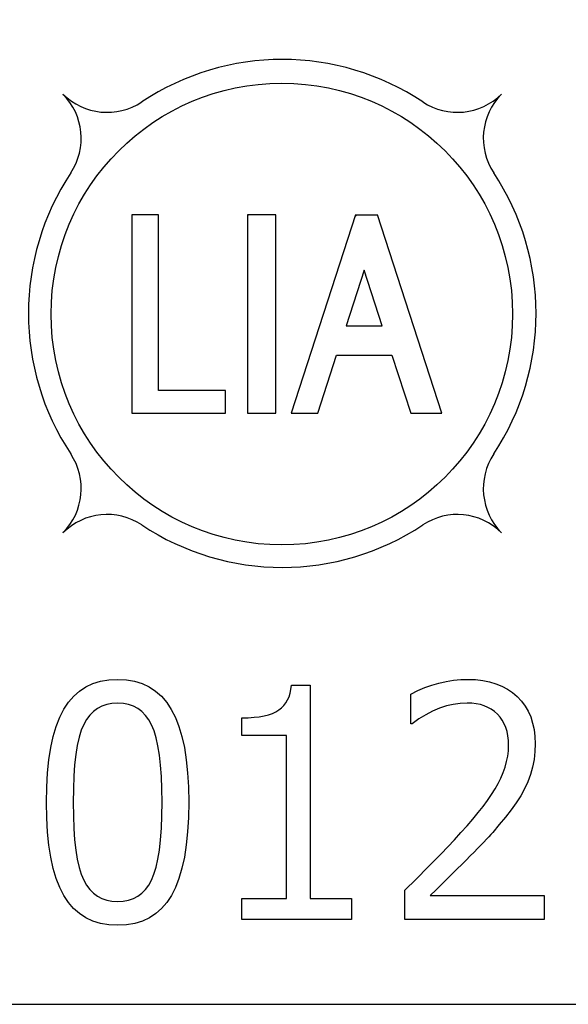
# Model space of a CAD drawing. Units: millimetres. Extents: x 2 to 840, y -1 to 588.
# Drawn here: x 276 to 285, y 181 to 198 of the extents above; entities that cross this region are included whole.
import ezdxf

# ---------------------------------------------------------------- set-up
doc = ezdxf.new("R2010")
doc.units = ezdxf.units.MM
doc.header["$LTSCALE"] = 0.375735
for name, color, linetype in [('NoLayerName_002', 7, 'Continuous'), ('NoLayerName_006', 7, 'Continuous'), ('NoLayerName_007', 7, 'Continuous')]:
    doc.layers.add(name, color=color, linetype=linetype)
doc.styles.get("Standard").update_dxf_attribs({"font": 'txt', "bigfont": 'extfont2'})
doc.dimstyles.get("Standard").update_dxf_attribs({"dimtxt": 2.5, "dimasz": 2.5, "dimexe": 1.25, "dimexo": 0.625, "dimtad": 1, "dimzin": 0, "dimdsep": 46, "dimtxsty": 'Standard', "dimcen": 2.5, "dimadec": 0, "dimazin": 0, "dimtfac": 0.75, "dimtmove": 0, "dimatfit": 3, "dimfxl": 1, "dimarcsym": 0})

# ---------------------------------------------------------------- blocks, each defined once
blk = doc.blocks.new('_OPEN30')
at = {"color": 0, "linetype": 'ByBlock', "lineweight": -2}
for p, q in [((-1, 0.267949), (0, 0)), ((0, 0), (-1, -0.267949)), ((0, 0), (-1, 0))]:
    blk.add_line(p, q, dxfattribs=at)
blk = doc.blocks.new('*D9')
at = {"layer": 'Defpoints', "color": 0}
for p in [(69.65, 328.9), (69.65, 224.445), (368.471, 133.662)]:
    blk.add_point(p, dxfattribs=at)
at = {"layer": 'NoLayerName_002', "color": 0, "linetype": 'Continuous', "lineweight": 25}
for p, q in [((69.65, 225.07), (69.65, 332.4)), ((368.471, 134.287), (368.471, 332.4)), ((364.721, 328.9), (73.4, 328.9))]:
    blk.add_line(p, q, dxfattribs=at)
at = {"layer": 'NoLayerName_002', "color": 0, "lineweight": 25, "xscale": 3.75, "yscale": 3.75, "zscale": 3.75}
for p, rotation in [((69.65, 328.9), 180), ((368.471, 328.9), 360)]:
    blk.add_blockref('_OPEN30', p, dxfattribs=dict(at, rotation=rotation))
at = {"layer": 'NoLayerName_002', "color": 0, "lineweight": 25, "insert": (219.06, 332.702), "char_height": 5, "attachment_point": 5}
blk.add_mtext('299', dxfattribs=at)

msp = doc.modelspace()

# ---------------------------------------------------------------- linework, layer by layer
at = {"color": 250, "linetype": 'Continuous', "lineweight": 25}
for p, q in [((276.821, 196.333), (276.822, 196.334)), ((279.855, 194.367), (279.838, 194.35)), ((281.637, 194.367), (281.605, 194.334))]:
    msp.add_line(p, q, dxfattribs=at)
at = {"color": 7, "linetype": 'Continuous', "lineweight": 25}
for points in [[(277.701, 182.681), (277.556, 182.689), (277.42, 182.711), (277.294, 182.75), (277.178, 182.804), (277.072, 182.872), (276.976, 182.957), (276.89, 183.056), (276.814, 183.171), (276.748, 183.302), (276.69, 183.45), (276.641, 183.616), (276.602, 183.799), (276.571, 183.998), (276.548, 184.215), (276.536, 184.45), (276.531, 184.701), (276.536, 184.952), (276.548, 185.187), (276.571, 185.404), (276.603, 185.604), (276.642, 185.787), (276.691, 185.953), (276.749, 186.102), (276.816, 186.233), (276.892, 186.349), (276.978, 186.449), (277.074, 186.533), (277.18, 186.603), (277.295, 186.657), (277.42, 186.695), (277.556, 186.718), (277.701, 186.726), (277.846, 186.718), (277.98, 186.695), (278.105, 186.657), (278.221, 186.603), (278.326, 186.533), (278.422, 186.448), (278.508, 186.348), (278.584, 186.232), (278.651, 186.1), (278.71, 185.951), (278.758, 185.786), (278.799, 185.604), (278.83, 185.404), (278.853, 185.188), (278.866, 184.956), (278.87, 184.706), (278.866, 184.454), (278.853, 184.219), (278.831, 184.002), (278.799, 183.802), (278.759, 183.618), (278.71, 183.452), (278.652, 183.304), (278.586, 183.172), (278.51, 183.057), (278.425, 182.957), (278.329, 182.873), (278.224, 182.804), (278.108, 182.75), (277.982, 182.711), (277.847, 182.689), (277.701, 182.681)], [(281.551, 182.778), (279.747, 182.778), (279.747, 183.12), (280.478, 183.12), (280.478, 185.8), (279.747, 185.8), (279.747, 186.092), (279.85, 186.095), (279.945, 186.102), (280.032, 186.111), (280.112, 186.126), (280.184, 186.144), (280.248, 186.166), (280.306, 186.193), (280.355, 186.223), (280.398, 186.257), (280.437, 186.296), (280.469, 186.34), (280.498, 186.388), (280.521, 186.441), (280.539, 186.499), (280.552, 186.561), (280.561, 186.628), (280.868, 186.628), (280.868, 183.12), (281.551, 183.12), (281.551, 182.778)], [(284.718, 182.778), (282.428, 182.778), (282.428, 183.256), (282.614, 183.442), (282.812, 183.643), (283.022, 183.858), (283.242, 184.088), (283.351, 184.205), (283.454, 184.318), (283.548, 184.428), (283.636, 184.534), (283.716, 184.636), (283.789, 184.735), (283.855, 184.831), (283.913, 184.923), (283.965, 185.013), (284.009, 185.103), (284.047, 185.193), (284.079, 185.283), (284.102, 185.373), (284.12, 185.463), (284.13, 185.553), (284.133, 185.643), (284.13, 185.722), (284.122, 185.798), (284.108, 185.868), (284.088, 185.934), (284.062, 185.995), (284.03, 186.052), (283.993, 186.105), (283.95, 186.153), (283.902, 186.195), (283.85, 186.233), (283.795, 186.265), (283.734, 186.29), (283.67, 186.31), (283.602, 186.325), (283.53, 186.333), (283.453, 186.336), (283.338, 186.331), (283.224, 186.315), (283.11, 186.288), (282.997, 186.251), (282.883, 186.203), (282.771, 186.144), (282.659, 186.075), (282.547, 185.995), (282.525, 185.995), (282.525, 186.485), (282.639, 186.541), (282.755, 186.59), (282.871, 186.632), (282.988, 186.666), (283.107, 186.692), (283.226, 186.711), (283.346, 186.722), (283.467, 186.726), (283.592, 186.721), (283.711, 186.708), (283.822, 186.686), (283.926, 186.655), (284.025, 186.615), (284.115, 186.566), (284.2, 186.508), (284.277, 186.442), (284.346, 186.368), (284.406, 186.287), (284.456, 186.201), (284.498, 186.107), (284.53, 186.007), (284.554, 185.901), (284.568, 185.788), (284.572, 185.668), (284.568, 185.537), (284.553, 185.41), (284.529, 185.284), (284.496, 185.163), (284.453, 185.043), (284.398, 184.925), (284.334, 184.809), (284.258, 184.694), (284.174, 184.578), (284.082, 184.459), (283.981, 184.336), (283.873, 184.209), (283.843, 184.175), (283.808, 184.137), (283.768, 184.095), (283.725, 184.049), (283.676, 183.998), (283.623, 183.943), (283.565, 183.884), (283.503, 183.821), (283.436, 183.754), (283.364, 183.683), (283.288, 183.608), (283.208, 183.528), (283.123, 183.444), (283.033, 183.356), (282.94, 183.264), (282.841, 183.168), (284.718, 183.168), (284.718, 182.778)], [(277.701, 186.336), (277.608, 186.331), (277.522, 186.314), (277.442, 186.287), (277.369, 186.249), (277.303, 186.199), (277.243, 186.139), (277.19, 186.067), (277.143, 185.985), (277.103, 185.888), (277.067, 185.773), (277.037, 185.64), (277.013, 185.489), (276.994, 185.32), (276.98, 185.131), (276.973, 184.926), (276.97, 184.701), (276.973, 184.479), (276.98, 184.274), (276.994, 184.087), (277.013, 183.918), (277.037, 183.768), (277.067, 183.634), (277.103, 183.519), (277.143, 183.423), (277.19, 183.34), (277.243, 183.269), (277.303, 183.208), (277.369, 183.159), (277.442, 183.12), (277.522, 183.093), (277.608, 183.076), (277.701, 183.071), (277.794, 183.076), (277.881, 183.093), (277.96, 183.12), (278.033, 183.159), (278.1, 183.208), (278.16, 183.269), (278.212, 183.34), (278.259, 183.423), (278.299, 183.519), (278.334, 183.635), (278.364, 183.768), (278.388, 183.919), (278.407, 184.089), (278.421, 184.276), (278.429, 184.482), (278.432, 184.706), (278.429, 184.926), (278.421, 185.128), (278.407, 185.313), (278.389, 185.481), (278.365, 185.631), (278.335, 185.763), (278.301, 185.879), (278.26, 185.977), (278.214, 186.061), (278.161, 186.134), (278.101, 186.196), (278.035, 186.246), (277.962, 186.286), (277.882, 186.314), (277.795, 186.331), (277.701, 186.336)]]:
    msp.add_lwpolyline(points, dxfattribs=at)
msp.add_circle((280.403, 192.735), 3.797, dxfattribs=at)
at = {"layer": 'NoLayerName_006', "color": 3, "linetype": 'Continuous', "lineweight": 25}
msp.add_line((268.087, 181.381), (296.587, 181.381), dxfattribs=at)
at = {"layer": 'NoLayerName_007', "color": 7, "linetype": 'Continuous', "lineweight": 25}
for p, q in [((278.376, 194.367), (277.934, 194.367)), ((277.934, 194.367), (277.934, 191.102)), ((278.376, 191.477), (278.376, 194.367)), ((280.303, 194.367), (279.838, 194.367)), ((279.838, 194.367), (279.838, 191.102)), ((280.303, 191.102), (280.303, 194.367)), ((281.615, 194.367), (280.554, 191.102)), ((281.615, 194.367), (281.977, 194.367)), ((283.038, 191.102), (281.977, 194.367)), ((281.759, 193.457), (281.462, 192.543)), ((282.056, 192.543), (281.759, 193.457)), ((281.462, 192.543), (282.056, 192.543)), ((280.994, 191.102), (281.305, 192.061)), ((281.305, 192.061), (282.212, 192.061)), ((282.212, 192.061), (282.524, 191.102)), ((279.475, 191.477), (278.376, 191.477)), ((279.475, 191.102), (279.475, 191.477)), ((277.934, 191.102), (279.475, 191.102)), ((279.838, 191.102), (280.303, 191.102)), ((280.554, 191.102), (280.994, 191.102)), ((282.524, 191.102), (283.038, 191.102))]:
    msp.add_line(p, q, dxfattribs=at)
for centre, radius, start, end in [((280.41, 192.745), 4.177, 56.3926, 123.6074), ((276.074, 195.626), 1.028, 326.3926, 45), ((277.529, 197.081), 1.028, 225, 303.6074), ((283.291, 197.081), 1.028, 236.3926, 315), ((284.746, 195.626), 1.028, 135, 213.6074), ((280.41, 192.745), 4.177, 146.3926, 213.6074), ((280.41, 192.745), 4.177, 326.3926, 33.6074), ((276.074, 189.864), 1.028, 315, 33.6074), ((284.746, 189.864), 1.028, 146.3926, 225), ((277.529, 188.41), 1.028, 56.3926, 135), ((283.291, 188.41), 1.028, 45, 123.6074), ((280.41, 192.745), 4.177, 236.3926, 303.6074)]:
    msp.add_arc(centre, radius, start, end, dxfattribs=at)

# ---------------------------------------------------------------- dimensions: what is measured, and where the dimension line sits
at = {"layer": 'NoLayerName_002', "color": 7, "linetype": 'Continuous', "lineweight": 25}
dim = msp.add_linear_dim(base=(69.65, 328.9), p1=(368.471, 133.662), p2=(69.65, 224.445), angle=180, dimstyle='Standard', override={"dimtxt": 5, "dimasz": 3.75, "dimexe": 3.5, "dimgap": 1.25, "dimdec": 0, "dimzin": 8, "dimblk": 'OPEN30', "dimclrd": 0, "dimclre": 0, "dimclrt": 0, "dimtp": 0, "dimtm": 0, "dimlwd": 25, "dimlwe": 25}, dxfattribs=at)
dim.commit()
dim.dimension.update_dxf_attribs({"geometry": '*D9', "text_midpoint": (219.06, 328.9), "dimtype": 160})

# ---------------------------------------------------------------- leaders
at = {"layer": 'NoLayerName_002', "color": 7, "linetype": 'Continuous', "lineweight": 25, "annotation_type": 0, "has_hookline": 1, "hookline_direction": 0, "text_width": 90.052}
msp.add_leader([(248.598, 182.9), (317.357, 36.512), (321.107, 36.512)], dimstyle='Standard', override={"dimtxt": 6.25, "dimasz": 3.75, "dimldrblk": 'OPEN30'}, dxfattribs=at)

doc.saveas('drawing.dxf')
